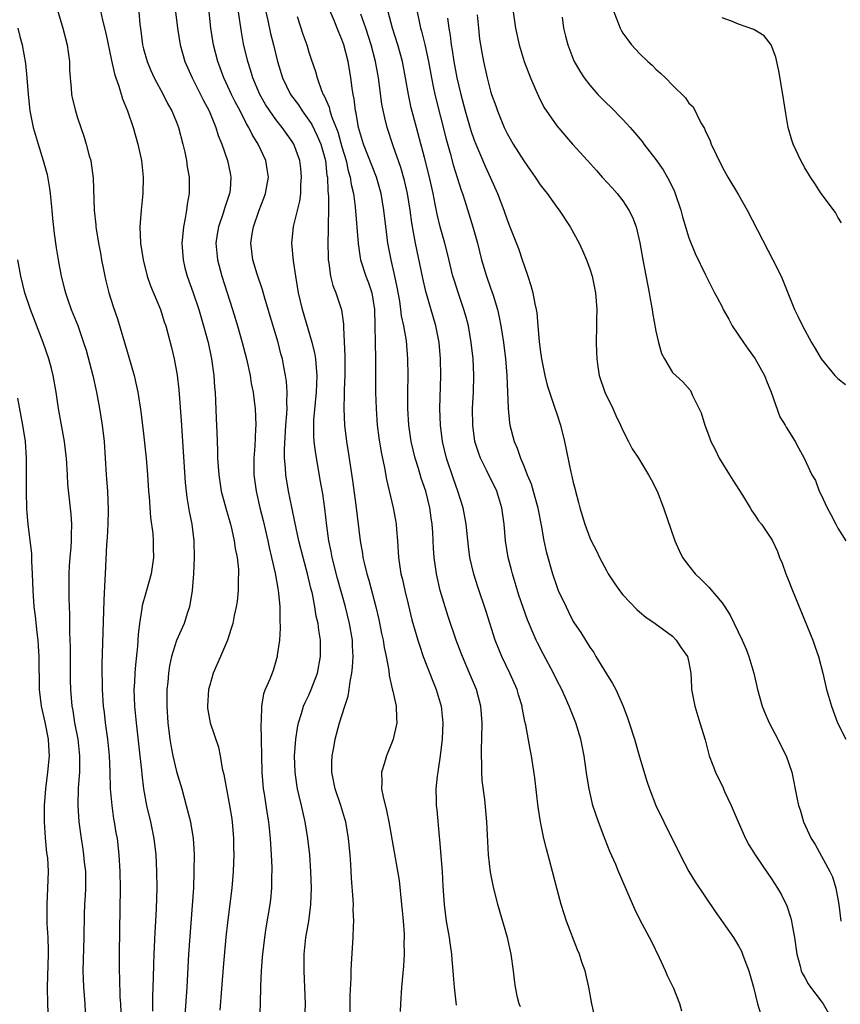
# Model space of a CAD drawing. Units: inches. Extents: x 2634000 to 2637000, y 1473067 to 1476000.
# Drawn here: x 2635062 to 2635161, y 1474095 to 1474214 of the extents above; entities that cross this region are included whole.
import ezdxf

# ---------------------------------------------------------------- set-up
doc = ezdxf.new("R2010")
doc.units = ezdxf.units.IN
doc.header["$MEASUREMENT"] = 0
doc.layers.add('LD26341473_2ft', color=20, linetype='Continuous')

msp = doc.modelspace()

# ---------------------------------------------------------------- linework, layer by layer
at = {"layer": 'LD26341473_2ft'}
for points, elevation in [([(2635065.8, 1474217.8), (2635067.23, 1474213), (2635067.75, 1474211), (2635067.89, 1474210.11), (2635068.02, 1474209), (2635068.03, 1474208.03), (2635068.1, 1474207), (2635068.25, 1474205.75), (2635068.29, 1474205), (2635068.41, 1474204.41), (2635068.75, 1474203), (2635069, 1474202.18), (2635069.4, 1474201), (2635069.82, 1474199.82), (2635070.06, 1474199), (2635070.43, 1474197.57), (2635070.6, 1474197), (2635070.66, 1474196.66), (2635070.9, 1474194.9), (2635071.02, 1474191), (2635071.23, 1474189.23), (2635071.23, 1474189), (2635071.26, 1474188.74), (2635071.56, 1474187), (2635071.79, 1474185.79), (2635071.93, 1474185), (2635072.17, 1474183.83), (2635072.32, 1474183), (2635072.44, 1474182.44), (2635072.81, 1474181), (2635073.34, 1474179.34), (2635073.84, 1474177.84), (2635075, 1474173.9), (2635075.22, 1474173.22), (2635075.86, 1474171), (2635076.08, 1474170.08), (2635076.3, 1474169), (2635076.66, 1474166.66), (2635077, 1474163.93), (2635077.3, 1474161), (2635077.47, 1474159), (2635077.6, 1474157), (2635077.67, 1474156.33), (2635077.83, 1474153.83), (2635078.12, 1474151.88), (2635078.18, 1474151), (2635078.17, 1474150.17), (2635078.19, 1474149), (2635077.9, 1474147), (2635077.37, 1474145), (2635077.27, 1474144.73), (2635076.84, 1474143.16), (2635076.8, 1474142.8), (2635076.49, 1474141), (2635076.33, 1474139.67), (2635076.25, 1474138.25), (2635076.01, 1474135.99), (2635075.94, 1474135), (2635075.89, 1474133.89), (2635075.84, 1474133), (2635075.9, 1474131), (2635076.09, 1474129), (2635076.56, 1474125), (2635076.75, 1474123.25), (2635076.79, 1474122.79), (2635077, 1474121), (2635077.37, 1474119), (2635077.83, 1474117), (2635078.24, 1474115), (2635078.47, 1474113), (2635078.56, 1474111), (2635078.59, 1474109), (2635078.54, 1474106.54), (2635078.45, 1474105), (2635078.36, 1474103.64), (2635078.24, 1474101), (2635078.19, 1474099.81), (2635078.16, 1474098.16), (2635078.08, 1474095.92), (2635078.07, 1474095), (2635078.09, 1474094.09)], 9932), ([(2635071.66, 1474215.66), (2635072.02, 1474213.98), (2635072.42, 1474212.42), (2635073.11, 1474209.11), (2635073.48, 1474207.48), (2635073.64, 1474207), (2635074.01, 1474205.99), (2635074.47, 1474204.47), (2635075.07, 1474203), (2635075.74, 1474201), (2635076.01, 1474200.01), (2635076.3, 1474199), (2635076.74, 1474197), (2635076.97, 1474195), (2635076.91, 1474193), (2635076.69, 1474191), (2635076.54, 1474189), (2635076.63, 1474187), (2635076.94, 1474185), (2635077.45, 1474183), (2635077.84, 1474181.84), (2635079.03, 1474179), (2635079.5, 1474177.5), (2635079.69, 1474177), (2635080.38, 1474174.38), (2635080.7, 1474173), (2635081.05, 1474171.05), (2635081.26, 1474169.26), (2635081.56, 1474165.56), (2635082.04, 1474158.04), (2635082.24, 1474156.24), (2635082.53, 1474154.53), (2635082.83, 1474153), (2635083.08, 1474151), (2635083.14, 1474149), (2635083.04, 1474147), (2635082.87, 1474145), (2635082.57, 1474143), (2635082.33, 1474142.33), (2635081.92, 1474141), (2635081, 1474138.95), (2635080.38, 1474137), (2635080.14, 1474135.86), (2635080.01, 1474135), (2635079.92, 1474133.92), (2635079.82, 1474133), (2635079.8, 1474132.2), (2635079.81, 1474131), (2635079.93, 1474129), (2635080.17, 1474127), (2635080.29, 1474126.29), (2635080.55, 1474125), (2635081, 1474123.11), (2635081.62, 1474121), (2635082.17, 1474119), (2635082.66, 1474117), (2635082.72, 1474116.72), (2635082.99, 1474115), (2635083.11, 1474113.11), (2635083.1, 1474111), (2635083.03, 1474109.03), (2635082.9, 1474106.9), (2635082.44, 1474101), (2635082.22, 1474097), (2635081.95, 1474093)], 9930), ([(2635076.41, 1474215), (2635076.55, 1474213.45), (2635076.61, 1474213), (2635076.88, 1474211), (2635077, 1474210.53), (2635077.43, 1474209), (2635077.89, 1474207.89), (2635078.3, 1474207), (2635079.39, 1474205), (2635079.91, 1474203.91), (2635080.43, 1474203), (2635081, 1474201.63), (2635081.23, 1474201), (2635081.76, 1474199), (2635081.99, 1474198.01), (2635082.18, 1474197), (2635082.26, 1474196.26), (2635082.51, 1474195), (2635082.51, 1474193), (2635082.26, 1474191.74), (2635082.18, 1474191), (2635082.05, 1474190.05), (2635081.83, 1474189), (2635081.73, 1474187.73), (2635081.65, 1474187), (2635081.78, 1474185), (2635082.01, 1474184.01), (2635082.27, 1474183), (2635083, 1474181), (2635083.68, 1474179), (2635084.27, 1474177), (2635084.8, 1474175), (2635085.22, 1474173), (2635085.5, 1474171), (2635085.59, 1474169.59), (2635085.65, 1474169), (2635085.8, 1474165.8), (2635085.85, 1474164.15), (2635085.94, 1474161.94), (2635085.96, 1474161), (2635086.1, 1474159), (2635086.41, 1474157), (2635086.95, 1474154.95), (2635087.5, 1474153), (2635087.68, 1474152.32), (2635087.97, 1474151), (2635088.08, 1474150.08), (2635088.31, 1474149), (2635088.47, 1474147.53), (2635088.49, 1474147), (2635088.44, 1474146.44), (2635088.45, 1474145), (2635088.33, 1474143.67), (2635088.2, 1474143), (2635087.96, 1474141.96), (2635087.79, 1474141), (2635087.62, 1474140.38), (2635087.15, 1474139), (2635086.31, 1474137), (2635085.44, 1474135), (2635085, 1474133.55), (2635084.86, 1474133), (2635084.73, 1474131), (2635084.75, 1474130.75), (2635085.04, 1474129), (2635086.05, 1474126.05), (2635086.27, 1474125), (2635086.53, 1474123.47), (2635086.73, 1474122.73), (2635087.4, 1474119), (2635087.63, 1474117.63), (2635087.71, 1474117), (2635087.88, 1474115), (2635087.88, 1474113.88), (2635087.91, 1474113), (2635087.89, 1474112.11), (2635087.83, 1474111), (2635087.67, 1474109), (2635087.16, 1474104.84), (2635086.96, 1474103.04), (2635086.62, 1474099.38), (2635086.23, 1474094.23)], 9928), ([(2635080.88, 1474215), (2635081.12, 1474213), (2635081.43, 1474211), (2635081.99, 1474209), (2635082.87, 1474207), (2635083.9, 1474205), (2635084.25, 1474204.25), (2635084.94, 1474203), (2635085.76, 1474201), (2635086.04, 1474200.04), (2635086.48, 1474199), (2635087.17, 1474197), (2635087.49, 1474195.49), (2635087.56, 1474195), (2635087.46, 1474193.46), (2635087.39, 1474193), (2635086.81, 1474191.19), (2635086.65, 1474190.65), (2635086.06, 1474189), (2635085.9, 1474188.1), (2635085.74, 1474187), (2635085.93, 1474185), (2635086.48, 1474183), (2635087.12, 1474181), (2635087.75, 1474179), (2635088.35, 1474177), (2635088.93, 1474175), (2635089.45, 1474173), (2635089.89, 1474171), (2635090.04, 1474170.04), (2635090.25, 1474169), (2635090.44, 1474167.56), (2635090.5, 1474167), (2635090.57, 1474165), (2635090.56, 1474164.56), (2635090.45, 1474162.45), (2635090.33, 1474161), (2635090.35, 1474159), (2635090.62, 1474157), (2635091.08, 1474155), (2635091.47, 1474153.47), (2635092.05, 1474151), (2635092.21, 1474150.21), (2635092.49, 1474149), (2635092.91, 1474147.09), (2635093.24, 1474145.24), (2635093.29, 1474145), (2635093.34, 1474144.66), (2635093.49, 1474143), (2635093.49, 1474141.49), (2635093.55, 1474140.45), (2635093.45, 1474139), (2635093.18, 1474137.18), (2635093.17, 1474137), (2635092.67, 1474135.33), (2635092.26, 1474134.26), (2635091.72, 1474133), (2635091.52, 1474132.48), (2635091.26, 1474131), (2635091.24, 1474129.24), (2635091.19, 1474128.81), (2635091.24, 1474127), (2635091.26, 1474125), (2635091.3, 1474123), (2635091.49, 1474121), (2635091.59, 1474120.41), (2635091.94, 1474117.94), (2635092.1, 1474117), (2635092.33, 1474115), (2635092.46, 1474113), (2635092.51, 1474111.49), (2635092.52, 1474111), (2635092.5, 1474110.5), (2635092.5, 1474109), (2635092.37, 1474107.63), (2635092.29, 1474107), (2635091.81, 1474104.19), (2635091.63, 1474103), (2635091.39, 1474101), (2635091.37, 1474100.63), (2635091.23, 1474099), (2635091.14, 1474097.14), (2635091.12, 1474095), (2635091.04, 1474093)], 9926), ([(2635096.52, 1474093), (2635096.59, 1474095), (2635096.43, 1474099), (2635096.44, 1474101), (2635096.64, 1474103), (2635096.99, 1474105), (2635097.25, 1474107), (2635097.31, 1474109), (2635097.23, 1474111), (2635097.1, 1474113), (2635096.89, 1474115), (2635096.57, 1474117), (2635096.26, 1474118.26), (2635096.11, 1474119), (2635095.84, 1474120.16), (2635095.62, 1474121), (2635095.53, 1474121.53), (2635095.33, 1474123), (2635095.28, 1474125), (2635095.42, 1474127), (2635095.61, 1474128.39), (2635095.73, 1474129), (2635096.11, 1474130.11), (2635096.37, 1474131), (2635096.56, 1474131.44), (2635097, 1474132.35), (2635097.29, 1474133), (2635098.03, 1474135), (2635098.42, 1474137), (2635098.43, 1474139), (2635098.21, 1474140.21), (2635098.13, 1474141), (2635097.9, 1474141.9), (2635097.73, 1474143), (2635097.43, 1474144.57), (2635097.26, 1474145.26), (2635096.85, 1474147), (2635096.3, 1474149), (2635095.8, 1474151), (2635095.45, 1474152.55), (2635095.31, 1474153.31), (2635094.93, 1474155.07), (2635094.55, 1474157), (2635094.22, 1474159), (2635094.18, 1474159.82), (2635094.06, 1474161), (2635094.04, 1474162.04), (2635094.23, 1474165), (2635094.35, 1474166.35), (2635094.36, 1474167), (2635094.32, 1474167.68), (2635094.37, 1474169), (2635094.29, 1474170.29), (2635094.18, 1474171), (2635093.97, 1474172.03), (2635093.81, 1474173), (2635093.63, 1474173.63), (2635093.3, 1474175), (2635092.06, 1474179), (2635091.66, 1474180.35), (2635091.38, 1474181.38), (2635090.76, 1474183.24), (2635090.24, 1474185), (2635089.98, 1474187), (2635090.13, 1474188.13), (2635090.29, 1474189), (2635090.99, 1474191.01), (2635091.56, 1474192.44), (2635091.76, 1474193), (2635091.91, 1474193.91), (2635092.11, 1474195), (2635091.95, 1474195.95), (2635091.8, 1474197), (2635090.87, 1474199), (2635090.14, 1474200.14), (2635089.75, 1474201), (2635089.46, 1474201.46), (2635088.67, 1474203), (2635088.09, 1474204.09), (2635087.64, 1474205), (2635087, 1474206.42), (2635086.72, 1474207), (2635085.97, 1474209), (2635085.45, 1474211), (2635085.15, 1474213), (2635084.92, 1474215)], 9924), ([(2635101.95, 1474093), (2635102.02, 1474095), (2635102.02, 1474095.98), (2635102.12, 1474098.12), (2635102.12, 1474099), (2635102.15, 1474099.85), (2635102.36, 1474103), (2635102.4, 1474104.4), (2635102.45, 1474105), (2635102.38, 1474106.38), (2635102.39, 1474107), (2635102.38, 1474107.62), (2635102.18, 1474110.18), (2635102.1, 1474111.9), (2635102.02, 1474113), (2635101.81, 1474115), (2635101.46, 1474117), (2635101.36, 1474117.36), (2635100.89, 1474119), (2635100.2, 1474121), (2635099.77, 1474123), (2635099.77, 1474124.23), (2635099.81, 1474125), (2635100.01, 1474126.01), (2635100.17, 1474127), (2635100.69, 1474129), (2635101.34, 1474131), (2635101.77, 1474132.23), (2635101.89, 1474133), (2635102, 1474134), (2635102.21, 1474135), (2635102.3, 1474135.7), (2635102.35, 1474137), (2635102.28, 1474138.28), (2635102.27, 1474139), (2635101.94, 1474141), (2635101.44, 1474143), (2635100.46, 1474146.46), (2635099.82, 1474149), (2635099.7, 1474149.7), (2635099.42, 1474151), (2635099.17, 1474152.83), (2635098.93, 1474154.93), (2635098.68, 1474156.68), (2635098.39, 1474158.39), (2635097.79, 1474161.79), (2635097.66, 1474163), (2635097.61, 1474163.61), (2635097.61, 1474165), (2635097.62, 1474165.62), (2635097.91, 1474169), (2635097.97, 1474169.97), (2635098, 1474171), (2635097.94, 1474171.94), (2635097.83, 1474173), (2635097.73, 1474173.73), (2635097.42, 1474175), (2635096.23, 1474179), (2635095.76, 1474181), (2635095.42, 1474183), (2635095.14, 1474184.86), (2635094.96, 1474187), (2635095.16, 1474189), (2635095.2, 1474189.2), (2635095.91, 1474192.09), (2635096.02, 1474193), (2635096.05, 1474194.05), (2635096.12, 1474195), (2635096.03, 1474196.03), (2635095.91, 1474197), (2635095.18, 1474199), (2635095, 1474199.29), (2635093.77, 1474201), (2635093, 1474201.97), (2635092.27, 1474203), (2635091.77, 1474203.77), (2635091.07, 1474205), (2635090.23, 1474207), (2635089.96, 1474207.96), (2635089.62, 1474209), (2635089.1, 1474211.1), (2635088.8, 1474212.8), (2635088.5, 1474215)], 9922), ([(2635091.8, 1474215), (2635092.05, 1474213.95), (2635092.38, 1474212.38), (2635092.73, 1474211), (2635093.19, 1474209), (2635093.8, 1474207), (2635094.8, 1474205), (2635095.73, 1474203.72), (2635096.18, 1474203), (2635097, 1474201.9), (2635097.36, 1474201.36), (2635098.01, 1474200.01), (2635098.45, 1474199), (2635099.01, 1474197), (2635099.19, 1474195.19), (2635099.24, 1474195), (2635099.3, 1474193.3), (2635099.34, 1474193), (2635099.37, 1474192.63), (2635099.37, 1474191), (2635099.32, 1474189.32), (2635099.35, 1474188.65), (2635099.3, 1474187), (2635099.32, 1474185.32), (2635099.34, 1474185), (2635099.43, 1474184.57), (2635099.63, 1474183), (2635099.89, 1474181.89), (2635100.27, 1474181), (2635100.96, 1474178.96), (2635101.2, 1474177.2), (2635101.19, 1474176.81), (2635101.34, 1474173.34), (2635101.34, 1474171), (2635101.28, 1474169.28), (2635101.28, 1474168.72), (2635101.23, 1474167), (2635101.32, 1474165), (2635101.55, 1474163), (2635101.75, 1474161.75), (2635102.28, 1474158.28), (2635102.7, 1474155.3), (2635103.2, 1474151), (2635103.48, 1474149.48), (2635103.54, 1474149), (2635103.68, 1474148.32), (2635104.02, 1474147), (2635104.25, 1474146.25), (2635105.09, 1474143), (2635105.47, 1474141.47), (2635105.81, 1474139.81), (2635105.99, 1474139), (2635106.1, 1474138.1), (2635106.34, 1474137), (2635106.66, 1474135.33), (2635106.7, 1474134.7), (2635107.09, 1474133.09), (2635107.17, 1474132.83), (2635107.56, 1474131), (2635107.59, 1474129.59), (2635107.64, 1474129), (2635107.19, 1474127), (2635107, 1474126.49), (2635106.4, 1474125), (2635106.15, 1474124.15), (2635105.78, 1474123), (2635105.85, 1474121.85), (2635105.8, 1474121), (2635105.98, 1474120.02), (2635106.39, 1474118.39), (2635106.68, 1474117), (2635107.33, 1474113.33), (2635107.91, 1474109.91), (2635108.23, 1474107), (2635108.28, 1474106.28), (2635108.41, 1474105), (2635108.52, 1474103.48), (2635108.53, 1474103), (2635108.51, 1474102.51), (2635108.52, 1474101), (2635108.45, 1474099.55), (2635108.23, 1474097), (2635108.08, 1474095), (2635108.07, 1474094.07)], 9920), ([(2635095.59, 1474214.41), (2635096.28, 1474212.28), (2635096.74, 1474211), (2635097, 1474210.11), (2635097.27, 1474209.27), (2635097.79, 1474207.79), (2635097.99, 1474207), (2635098.52, 1474205.48), (2635098.74, 1474205), (2635098.84, 1474204.84), (2635099, 1474204.45), (2635099.45, 1474203.45), (2635099.54, 1474203), (2635099.77, 1474202.23), (2635100.49, 1474200.49), (2635101, 1474198.67), (2635101.5, 1474197), (2635101.76, 1474195.76), (2635102, 1474195), (2635102.12, 1474194.12), (2635102.39, 1474193), (2635102.61, 1474191.39), (2635102.98, 1474186.98), (2635103.22, 1474185.22), (2635103.27, 1474185), (2635103.9, 1474183), (2635104.22, 1474182.22), (2635104.62, 1474181), (2635104.96, 1474179), (2635105.08, 1474173), (2635105.07, 1474168.93), (2635105.13, 1474167), (2635105.28, 1474165), (2635105.47, 1474163.47), (2635105.74, 1474161.74), (2635106.15, 1474159.85), (2635106.4, 1474158.4), (2635107.2, 1474155), (2635107.5, 1474153.5), (2635107.57, 1474153), (2635107.61, 1474152.39), (2635107.73, 1474151), (2635107.85, 1474149), (2635108.15, 1474147), (2635108.32, 1474146.32), (2635108.6, 1474145), (2635109, 1474143.32), (2635109.46, 1474141.46), (2635110.18, 1474139), (2635110.38, 1474138.38), (2635110.85, 1474137), (2635112.01, 1474134.01), (2635112.42, 1474133), (2635113.01, 1474131), (2635113.23, 1474129), (2635113.15, 1474127), (2635112.91, 1474125), (2635112.66, 1474123.34), (2635112.59, 1474123), (2635112.53, 1474122.53), (2635112.38, 1474121), (2635112.39, 1474119.61), (2635112.41, 1474119), (2635112.48, 1474118.48), (2635112.76, 1474115.24), (2635112.82, 1474114.82), (2635113.13, 1474111), (2635113.22, 1474109.22), (2635113.36, 1474107), (2635113.63, 1474105), (2635113.99, 1474103), (2635114.1, 1474102.1), (2635114.28, 1474101), (2635114.31, 1474100.31), (2635114.44, 1474099), (2635114.45, 1474098.45), (2635114.58, 1474097), (2635114.79, 1474095.21), (2635114.81, 1474094.82)], 9918), ([(2635122.62, 1474094.62), (2635122.44, 1474095), (2635122.24, 1474095.76), (2635121.99, 1474097), (2635121.9, 1474097.9), (2635121.77, 1474099), (2635121.49, 1474101), (2635121.02, 1474103), (2635119.86, 1474107), (2635119.31, 1474109.31), (2635119, 1474110.93), (2635118.73, 1474113), (2635118.64, 1474114.64), (2635118.55, 1474117), (2635118.29, 1474119.71), (2635117.99, 1474121.99), (2635117.94, 1474123), (2635117.95, 1474124.05), (2635117.89, 1474125), (2635117.89, 1474125.89), (2635117.94, 1474127), (2635117.96, 1474129), (2635117.81, 1474131), (2635117.3, 1474133), (2635116.46, 1474135), (2635115.59, 1474137), (2635115.42, 1474137.42), (2635114.84, 1474139), (2635113.86, 1474141.86), (2635113.49, 1474143), (2635112.89, 1474145), (2635112.45, 1474147), (2635112.17, 1474149), (2635112.08, 1474150.08), (2635111.99, 1474152.01), (2635111.92, 1474153), (2635111.79, 1474153.79), (2635111.64, 1474155), (2635111.14, 1474157), (2635110.59, 1474158.59), (2635110.26, 1474159.74), (2635109.85, 1474161), (2635109.39, 1474163), (2635109.1, 1474165), (2635108.99, 1474167), (2635108.97, 1474169), (2635109, 1474171), (2635108.99, 1474173), (2635108.8, 1474175.2), (2635108.5, 1474177), (2635108.23, 1474178.23), (2635108.15, 1474179), (2635108.01, 1474179.99), (2635107.7, 1474181.7), (2635107.42, 1474183), (2635106.95, 1474185), (2635106.56, 1474187), (2635106.38, 1474188.38), (2635106.09, 1474191), (2635105.74, 1474193), (2635105.17, 1474195), (2635103.63, 1474199), (2635103, 1474201), (2635102.72, 1474202.72), (2635102.63, 1474203), (2635102.47, 1474204.47), (2635102.35, 1474205), (2635102.24, 1474205.76), (2635102.08, 1474207), (2635101.74, 1474209), (2635101.23, 1474211), (2635101, 1474211.66), (2635100.6, 1474212.6), (2635100.06, 1474213.94), (2635099.42, 1474215.42)], 9916), ([(2635131.57, 1474093.57), (2635131.23, 1474095), (2635130.87, 1474097), (2635130.43, 1474099), (2635130.05, 1474100.05), (2635129.75, 1474101), (2635129.51, 1474101.51), (2635128.19, 1474105), (2635127.89, 1474105.89), (2635127.54, 1474107), (2635126.99, 1474109), (2635126.49, 1474111), (2635125.74, 1474113.74), (2635125.42, 1474115), (2635125.02, 1474117.02), (2635124.77, 1474118.77), (2635124.33, 1474122.33), (2635123.94, 1474125), (2635123.78, 1474125.78), (2635123.25, 1474128.75), (2635123.14, 1474129.14), (2635122.82, 1474130.82), (2635122.8, 1474131), (2635122.38, 1474132.38), (2635122.22, 1474133), (2635121.34, 1474135), (2635120.34, 1474137), (2635119.54, 1474139), (2635118.47, 1474142.47), (2635117.44, 1474145.44), (2635116.96, 1474146.96), (2635116.5, 1474149), (2635116.32, 1474150.32), (2635116.04, 1474153), (2635115.89, 1474153.89), (2635115.67, 1474155), (2635115.04, 1474157), (2635114.51, 1474158.51), (2635113.66, 1474161), (2635113.18, 1474163), (2635112.92, 1474165), (2635112.86, 1474167), (2635112.97, 1474171), (2635112.94, 1474173), (2635112.75, 1474175), (2635112.36, 1474177), (2635111.16, 1474181.16), (2635110.79, 1474182.79), (2635109.91, 1474187), (2635109.68, 1474188.32), (2635109.46, 1474189.46), (2635109.25, 1474191), (2635108.92, 1474193), (2635108.57, 1474194.57), (2635108.14, 1474196.14), (2635107.22, 1474198.78), (2635106.49, 1474201), (2635106.18, 1474202.18), (2635105.84, 1474203.84), (2635105.41, 1474207), (2635105.05, 1474209), (2635104.54, 1474211), (2635103.9, 1474213), (2635103.31, 1474214.69)], 9914), ([(2635142.12, 1474094.12), (2635141.88, 1474095), (2635141.17, 1474096.83), (2635141.1, 1474097), (2635140.39, 1474098.39), (2635140.16, 1474099), (2635139.43, 1474100.57), (2635138.49, 1474102.49), (2635138.24, 1474103), (2635137.11, 1474105.11), (2635136.44, 1474106.44), (2635135, 1474109.78), (2635134.62, 1474110.62), (2635134.48, 1474111), (2635134.14, 1474111.86), (2635133.44, 1474113.44), (2635132.86, 1474114.86), (2635132.04, 1474117), (2635131.38, 1474119), (2635131, 1474120.63), (2635130.92, 1474121), (2635130.65, 1474122.65), (2635130.38, 1474124.38), (2635130.3, 1474125), (2635129.91, 1474127), (2635129.32, 1474129), (2635128.52, 1474131), (2635127.6, 1474133), (2635127, 1474134.16), (2635126.61, 1474135), (2635125.34, 1474137.34), (2635124.67, 1474138.67), (2635124.51, 1474139), (2635124.16, 1474139.84), (2635123.44, 1474141.44), (2635122.92, 1474142.92), (2635122.42, 1474144.42), (2635121.63, 1474147), (2635121.51, 1474147.51), (2635121.12, 1474149), (2635120.81, 1474151), (2635120.64, 1474153), (2635120.37, 1474155), (2635119.74, 1474157), (2635118.54, 1474159.46), (2635117.76, 1474161), (2635117.55, 1474161.55), (2635117.09, 1474163), (2635116.83, 1474165), (2635116.82, 1474167), (2635116.91, 1474169), (2635116.96, 1474171), (2635116.88, 1474173), (2635116.66, 1474175), (2635116.3, 1474177), (2635116.04, 1474178.04), (2635115.77, 1474179), (2635115.05, 1474181.05), (2635114.57, 1474182.57), (2635114.44, 1474183), (2635113.76, 1474185.76), (2635113.44, 1474187), (2635112.88, 1474189), (2635112.52, 1474190.52), (2635112.29, 1474191.71), (2635112.03, 1474193), (2635111.59, 1474195), (2635111, 1474197.38), (2635110.24, 1474200.24), (2635110.02, 1474201), (2635109.39, 1474203.39), (2635109.05, 1474205), (2635108.71, 1474207), (2635108.34, 1474209), (2635107.78, 1474211), (2635107.14, 1474213), (2635106.58, 1474215)], 9912), ([(2635110.11, 1474215), (2635110.39, 1474213.61), (2635110.53, 1474213), (2635110.64, 1474212.64), (2635111.05, 1474211.05), (2635111.49, 1474209), (2635111.83, 1474207), (2635112.06, 1474205.94), (2635112.24, 1474205), (2635113.6, 1474199.6), (2635114.1, 1474197.9), (2635114.48, 1474196.48), (2635115.43, 1474193.43), (2635115.58, 1474193), (2635115.86, 1474192.14), (2635116.83, 1474189), (2635117.39, 1474187), (2635117.91, 1474185), (2635118.51, 1474183), (2635119, 1474181.59), (2635119.16, 1474181.16), (2635119.29, 1474180.71), (2635119.82, 1474179), (2635120.05, 1474178.05), (2635120.24, 1474177), (2635120.56, 1474175), (2635120.81, 1474173), (2635120.97, 1474171), (2635121.1, 1474167), (2635121.27, 1474165.27), (2635121.33, 1474165), (2635121.85, 1474163), (2635122.22, 1474162.22), (2635122.61, 1474161), (2635123, 1474160.08), (2635123.43, 1474159), (2635123.89, 1474157.89), (2635124.16, 1474157), (2635124.7, 1474155), (2635124.74, 1474154.74), (2635125.11, 1474152.89), (2635125.45, 1474151), (2635125.71, 1474149.71), (2635126.47, 1474147), (2635127, 1474145.48), (2635127.19, 1474145), (2635128.12, 1474143), (2635128.42, 1474142.42), (2635129, 1474141.26), (2635129.16, 1474141), (2635129.91, 1474139.91), (2635130.46, 1474139), (2635130.67, 1474138.67), (2635131, 1474138.12), (2635131.48, 1474137.48), (2635131.74, 1474137), (2635133, 1474134.9), (2635133.74, 1474133.74), (2635134.13, 1474133), (2635135.05, 1474131), (2635135.58, 1474129.58), (2635135.78, 1474129), (2635136.39, 1474127), (2635137, 1474124.86), (2635137.91, 1474121.91), (2635138.23, 1474121), (2635138.99, 1474119), (2635139.96, 1474117), (2635141.94, 1474113), (2635143, 1474111), (2635143.75, 1474109.75), (2635146.17, 1474106.17), (2635148.4, 1474103), (2635149, 1474102), (2635149.35, 1474101.35), (2635149.49, 1474101), (2635149.75, 1474100.25), (2635150.25, 1474099), (2635150.42, 1474098.42), (2635150.82, 1474097), (2635151.3, 1474095), (2635151.71, 1474093.71)], 9910), ([(2635117.37, 1474214.63), (2635117.52, 1474213), (2635117.67, 1474211.67), (2635117.77, 1474211), (2635117.95, 1474210.05), (2635118.13, 1474209), (2635118.59, 1474207), (2635119, 1474205.38), (2635119.12, 1474205), (2635119.62, 1474203.62), (2635119.82, 1474203), (2635120.64, 1474201), (2635121, 1474200.26), (2635121.73, 1474199), (2635123, 1474196.96), (2635123.81, 1474195.81), (2635124.4, 1474195), (2635125, 1474194.07), (2635125.46, 1474193.46), (2635125.84, 1474193), (2635127, 1474191.37), (2635127.29, 1474191), (2635128.62, 1474189), (2635129.71, 1474187), (2635130.13, 1474186.13), (2635130.61, 1474185), (2635131, 1474183.89), (2635131.27, 1474183), (2635131.67, 1474181), (2635131.83, 1474179), (2635131.81, 1474177.81), (2635131.82, 1474177), (2635131.78, 1474175), (2635131.82, 1474173.82), (2635131.83, 1474173), (2635131.95, 1474172.05), (2635132.13, 1474171), (2635132.83, 1474169), (2635133.78, 1474167), (2635134.16, 1474166.16), (2635134.71, 1474165), (2635135, 1474164.33), (2635135.68, 1474163), (2635136.11, 1474162.11), (2635136.88, 1474161), (2635138.12, 1474159), (2635138.41, 1474158.41), (2635139.16, 1474157), (2635139.93, 1474155), (2635141.3, 1474151), (2635141.82, 1474149.82), (2635142.22, 1474149), (2635143, 1474147.96), (2635143.74, 1474147), (2635144.4, 1474146.4), (2635145, 1474145.79), (2635145.41, 1474145.41), (2635147, 1474143.49), (2635147.34, 1474143), (2635147.99, 1474141.99), (2635149.43, 1474139), (2635149.91, 1474137.91), (2635150.25, 1474137), (2635150.83, 1474135), (2635151.3, 1474133), (2635151.87, 1474131), (2635152.18, 1474130.18), (2635152.7, 1474129), (2635153.77, 1474127), (2635154.15, 1474126.15), (2635154.77, 1474125), (2635155.43, 1474123), (2635156.04, 1474119.96), (2635156.26, 1474119), (2635156.45, 1474118.45), (2635156.87, 1474117), (2635157.79, 1474115), (2635158.25, 1474114.25), (2635160.06, 1474111), (2635160.35, 1474110.35), (2635160.77, 1474109), (2635161.13, 1474107), (2635161.38, 1474105)], 9906), ([(2635121.72, 1474215), (2635122, 1474213), (2635122.44, 1474211), (2635123.07, 1474209), (2635123.84, 1474207), (2635124.48, 1474205.52), (2635124.78, 1474204.78), (2635125.45, 1474203.45), (2635127, 1474201.18), (2635128.9, 1474199), (2635130.7, 1474197), (2635131.81, 1474195.81), (2635132.5, 1474195), (2635133.71, 1474193.71), (2635134.31, 1474193), (2635135, 1474192.11), (2635135.74, 1474191), (2635136.16, 1474190.16), (2635136.59, 1474189), (2635137.05, 1474187.05), (2635137.42, 1474185), (2635138.18, 1474181), (2635138.29, 1474180.29), (2635138.55, 1474179), (2635138.6, 1474178.6), (2635139, 1474176.38), (2635139.33, 1474175), (2635139.68, 1474173.68), (2635140.02, 1474173), (2635141, 1474171.38), (2635141.4, 1474171), (2635142.25, 1474170.25), (2635143.17, 1474169.17), (2635143.26, 1474169), (2635143.43, 1474168.57), (2635144.47, 1474166.47), (2635144.91, 1474165), (2635145.5, 1474163.5), (2635145.66, 1474163), (2635146.12, 1474162.12), (2635146.67, 1474161), (2635147.92, 1474159), (2635148.32, 1474158.32), (2635149.46, 1474156.54), (2635150.4, 1474155), (2635150.61, 1474154.61), (2635151, 1474154.06), (2635151.42, 1474153.42), (2635151.79, 1474153), (2635153, 1474151.19), (2635153.11, 1474151), (2635153.7, 1474149.7), (2635153.96, 1474149), (2635154.28, 1474148.28), (2635154.72, 1474147), (2635155, 1474146.32), (2635155.51, 1474145), (2635157.97, 1474139), (2635158.24, 1474138.24), (2635158.68, 1474137), (2635159.18, 1474135), (2635159.65, 1474133), (2635160.24, 1474131), (2635160.97, 1474129), (2635161.98, 1474127)], 9904), ([(2635133.9, 1474215), (2635134.48, 1474213.52), (2635134.67, 1474213), (2635134.78, 1474212.78), (2635135, 1474212.42), (2635135.59, 1474211.59), (2635136.04, 1474211), (2635137, 1474209.95), (2635138.01, 1474209), (2635138.53, 1474208.53), (2635139, 1474208.07), (2635139.57, 1474207.57), (2635140.15, 1474207), (2635141, 1474206.12), (2635142.58, 1474204.58), (2635143, 1474203.96), (2635143.49, 1474203.49), (2635144.45, 1474201.55), (2635144.86, 1474200.86), (2635145, 1474200.53), (2635145.51, 1474199.51), (2635145.69, 1474199), (2635146.28, 1474197.72), (2635147, 1474196.26), (2635147.7, 1474195), (2635149, 1474192.84), (2635150.03, 1474191), (2635153.15, 1474185), (2635154.14, 1474183), (2635155.77, 1474179), (2635156.18, 1474178.18), (2635156.72, 1474177), (2635157.83, 1474175), (2635158.27, 1474174.27), (2635158.99, 1474173), (2635160.66, 1474171), (2635161, 1474170.62), (2635161.92, 1474169.92)], 9900), ([(2635113.78, 1474214.22), (2635113.96, 1474213), (2635114.12, 1474212.12), (2635114.24, 1474211), (2635114.35, 1474210.35), (2635114.54, 1474209), (2635114.9, 1474207), (2635115.38, 1474205), (2635115.92, 1474203), (2635116.62, 1474200.62), (2635117, 1474199.48), (2635117.19, 1474199), (2635118.34, 1474196.34), (2635118.95, 1474195), (2635119.84, 1474193), (2635120.59, 1474191), (2635121, 1474189.81), (2635121.33, 1474189), (2635122.35, 1474186.35), (2635122.87, 1474184.87), (2635123, 1474184.42), (2635123.5, 1474183), (2635123.87, 1474181.87), (2635124.09, 1474181), (2635124.34, 1474179.66), (2635124.5, 1474179), (2635124.58, 1474178.58), (2635124.72, 1474177), (2635124.87, 1474175.13), (2635125, 1474174.09), (2635125.16, 1474173), (2635125.56, 1474171), (2635125.85, 1474169.85), (2635126.11, 1474169), (2635126.7, 1474167.3), (2635127, 1474166.35), (2635127.46, 1474165), (2635127.95, 1474163), (2635128.71, 1474159.29), (2635128.83, 1474158.83), (2635129, 1474158.05), (2635129.22, 1474157.22), (2635129.26, 1474157), (2635129.65, 1474155.65), (2635129.8, 1474155), (2635130.4, 1474153), (2635131, 1474151.35), (2635131.17, 1474151), (2635131.8, 1474149.8), (2635132.16, 1474149), (2635133, 1474147.4), (2635133.23, 1474147), (2635133.94, 1474145.94), (2635134.59, 1474145), (2635135, 1474144.48), (2635136.7, 1474142.7), (2635137, 1474142.42), (2635137.77, 1474141.77), (2635138.89, 1474141), (2635141, 1474139.46), (2635141.46, 1474139), (2635142.05, 1474138.05), (2635142.83, 1474137), (2635143, 1474136.3), (2635143.24, 1474135), (2635143.29, 1474133.29), (2635143.32, 1474133), (2635143.69, 1474131), (2635144.33, 1474129), (2635144.94, 1474126.94), (2635145.45, 1474125), (2635145.88, 1474123.88), (2635146.2, 1474123), (2635147.12, 1474121.12), (2635147.31, 1474120.69), (2635148.12, 1474119), (2635148.97, 1474117), (2635149.84, 1474115), (2635150.23, 1474114.23), (2635151.02, 1474113), (2635152.62, 1474110.62), (2635153, 1474110.1), (2635153.7, 1474109), (2635154.18, 1474108.18), (2635154.85, 1474106.85), (2635155.34, 1474105.34), (2635155.4, 1474105), (2635155.47, 1474104.53), (2635155.76, 1474103), (2635156.06, 1474101), (2635156.46, 1474099.54), (2635156.58, 1474099), (2635156.69, 1474098.69), (2635157, 1474098.18), (2635157.42, 1474097.42), (2635157.7, 1474097), (2635159, 1474095.33), (2635159.23, 1474095), (2635159.87, 1474093.87)], 9908), ([(2635127.66, 1474214.34), (2635127.83, 1474213), (2635128.04, 1474212.04), (2635128.33, 1474211), (2635129.08, 1474209.08), (2635129.8, 1474207.8), (2635130.32, 1474207), (2635131, 1474206.12), (2635131.98, 1474205), (2635133, 1474203.96), (2635133.5, 1474203.5), (2635135, 1474201.96), (2635135.9, 1474201), (2635136.41, 1474200.41), (2635137.32, 1474199.32), (2635137.54, 1474199), (2635139, 1474197.11), (2635139.87, 1474195.87), (2635140.6, 1474194.6), (2635141.24, 1474193.24), (2635141.33, 1474193), (2635142, 1474191), (2635142.2, 1474190.2), (2635143, 1474187.65), (2635143.76, 1474185.76), (2635145, 1474183.17), (2635145.74, 1474181.74), (2635146.1, 1474181), (2635146.42, 1474180.42), (2635147, 1474179.32), (2635147.15, 1474179), (2635147.82, 1474177.82), (2635148.24, 1474177), (2635149.58, 1474175), (2635150.17, 1474174.17), (2635151.02, 1474173.02), (2635152.15, 1474171), (2635152.37, 1474170.37), (2635152.93, 1474169), (2635154.01, 1474166.01), (2635154.65, 1474165), (2635154.76, 1474164.76), (2635155.86, 1474163), (2635156.25, 1474162.25), (2635156.94, 1474161), (2635157.87, 1474159), (2635158.29, 1474158.29), (2635158.77, 1474157), (2635159, 1474156.55), (2635159.72, 1474155), (2635160.18, 1474154.18), (2635160.76, 1474153), (2635161, 1474152.55), (2635161.99, 1474151)], 9902), ([(2635161.47, 1474189.47), (2635161, 1474190.17), (2635160.71, 1474190.71), (2635159, 1474193.01), (2635158.23, 1474194.23), (2635157.7, 1474195), (2635157, 1474196.1), (2635156.52, 1474197), (2635155.61, 1474199), (2635155.46, 1474199.46), (2635155.02, 1474201), (2635154.71, 1474202.71), (2635154.35, 1474205), (2635153.87, 1474207.87), (2635153.52, 1474209.52), (2635152.95, 1474211), (2635152.1, 1474212.1), (2635150.86, 1474212.86), (2635149, 1474213.51), (2635148.14, 1474213.86), (2635147, 1474214.28)], 9898), ([(2635061.79, 1474213), (2635062.02, 1474212.02), (2635062.3, 1474211), (2635062.73, 1474208.73), (2635062.88, 1474207), (2635063.02, 1474205), (2635063.25, 1474203), (2635063.65, 1474201), (2635064.23, 1474199), (2635064.87, 1474197), (2635065.32, 1474195.32), (2635065.63, 1474193.63), (2635065.71, 1474193), (2635065.79, 1474192.21), (2635065.91, 1474191), (2635065.98, 1474189.98), (2635066.17, 1474188.17), (2635066.43, 1474186.43), (2635066.67, 1474185), (2635067.03, 1474183), (2635067.45, 1474181.45), (2635067.55, 1474181), (2635067.84, 1474180.16), (2635068.25, 1474179), (2635069.03, 1474177.03), (2635069.74, 1474175), (2635070.05, 1474174.05), (2635070.88, 1474171), (2635071.32, 1474169), (2635071.68, 1474167), (2635072, 1474165), (2635072.23, 1474163), (2635072.46, 1474159), (2635072.51, 1474158.51), (2635072.63, 1474157), (2635072.72, 1474154.72), (2635072.67, 1474153), (2635072.59, 1474151.41), (2635072.52, 1474150.52), (2635072.34, 1474147), (2635072.32, 1474146.32), (2635072.19, 1474143.81), (2635071.96, 1474136.04), (2635071.97, 1474135), (2635072, 1474134), (2635072, 1474133), (2635072.12, 1474131), (2635072.22, 1474130.22), (2635072.34, 1474129), (2635072.62, 1474127), (2635072.82, 1474125), (2635072.91, 1474123.09), (2635072.97, 1474121), (2635073.15, 1474119), (2635073.38, 1474117.38), (2635073.46, 1474117), (2635073.66, 1474115.66), (2635073.79, 1474115), (2635074.01, 1474113), (2635074.13, 1474111), (2635074.17, 1474109), (2635074.09, 1474103.91), (2635074.06, 1474101), (2635074.06, 1474099), (2635074.1, 1474098.1), (2635074.14, 1474095.86), (2635074.19, 1474095), (2635074.27, 1474093)], 9934), ([(2635070.03, 1474093), (2635069.94, 1474095), (2635069.78, 1474097), (2635069.69, 1474099), (2635069.8, 1474103), (2635069.84, 1474105.84), (2635069.89, 1474107), (2635069.96, 1474108.04), (2635070, 1474109), (2635070, 1474111), (2635069.87, 1474112.13), (2635069.79, 1474113), (2635069.69, 1474113.69), (2635069.47, 1474115), (2635069.22, 1474117), (2635069.09, 1474119), (2635069.14, 1474121.14), (2635069.28, 1474123), (2635069.3, 1474125), (2635069.07, 1474127), (2635068.69, 1474129), (2635068.47, 1474130.47), (2635068.36, 1474131), (2635068.21, 1474133), (2635068.17, 1474134.17), (2635068.14, 1474138.14), (2635068.07, 1474139.93), (2635068.07, 1474142.07), (2635067.98, 1474144.02), (2635067.99, 1474147), (2635068.03, 1474147.97), (2635068.11, 1474149), (2635068.25, 1474150.25), (2635068.29, 1474151), (2635068.27, 1474151.73), (2635068.33, 1474153), (2635068.23, 1474154.23), (2635067.84, 1474157.84), (2635067.79, 1474159), (2635067.66, 1474161), (2635067.6, 1474161.6), (2635067.43, 1474163), (2635066.69, 1474167), (2635066.42, 1474169), (2635066.08, 1474171), (2635065.84, 1474171.84), (2635065.55, 1474173), (2635064.84, 1474175), (2635063.32, 1474179), (2635062.65, 1474181), (2635062.14, 1474183), (2635061.78, 1474185)], 9936), ([(2635061.73, 1474168.27), (2635062.37, 1474165), (2635062.67, 1474163), (2635062.79, 1474161), (2635062.79, 1474157), (2635062.85, 1474154.85), (2635063, 1474153), (2635063.42, 1474149.42), (2635063.44, 1474148.56), (2635063.54, 1474147), (2635063.61, 1474145), (2635063.74, 1474143), (2635063.87, 1474141.87), (2635064.08, 1474139.92), (2635064.19, 1474139), (2635064.25, 1474138.25), (2635064.32, 1474137), (2635064.32, 1474135.68), (2635064.36, 1474134.36), (2635064.37, 1474133), (2635064.62, 1474131), (2635065.05, 1474129.05), (2635065.44, 1474127), (2635065.52, 1474125.52), (2635065.57, 1474125), (2635065.39, 1474123), (2635065.13, 1474121), (2635064.98, 1474118.98), (2635064.98, 1474117), (2635065.09, 1474115.09), (2635065.27, 1474113.27), (2635065.36, 1474112.64), (2635065.46, 1474111), (2635065.39, 1474109), (2635065.28, 1474107), (2635065.3, 1474104.7), (2635065.4, 1474103), (2635065.45, 1474101.45), (2635065.45, 1474101), (2635065.33, 1474097), (2635065.36, 1474095), (2635065.46, 1474093)], 9938)]:
    msp.add_lwpolyline(points, dxfattribs=dict(at, elevation=elevation))

doc.saveas('drawing.dxf')
